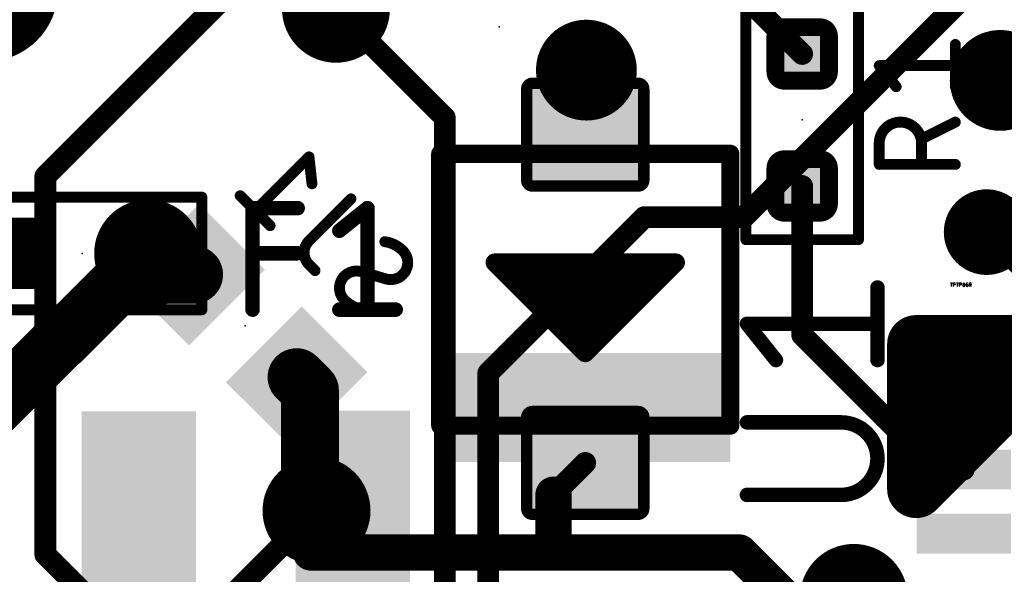
# Model space of a CAD drawing. Extents: x 0.6 to 43.7, y -0.2 to 15.4.
# Drawn here: x 10.2 to 17.1, y 5.8 to 9.6 of the extents above; entities that cross this region are included whole.
import ezdxf

# ---------------------------------------------------------------- set-up
doc = ezdxf.new("R2010")
doc.units = 0
for name, color, linetype in [('1', 12, 'CONTINUOUS'), ('16', 132, 'CONTINUOUS'), ('17', 110, 'CONTINUOUS'), ('18', 110, 'CONTINUOUS'), ('21', 253, 'CONTINUOUS'), ('23', 53, 'CONTINUOUS'), ('24', 53, 'CONTINUOUS'), ('25', 253, 'CONTINUOUS'), ('26', 253, 'CONTINUOUS'), ('27', 253, 'CONTINUOUS')]:
    doc.layers.add(name, color=color, linetype=linetype)

# ---------------------------------------------------------------- blocks, each defined once
blk = doc.blocks.new('RECT')
blk.add_solid([(-0.5, -0.5), (0.5, -0.5), (-0.5, 0.5), (0.5, 0.5)])
blk = doc.blocks.new('RECT128000X144000R20')
at = {"const_width": 0.08}
blk.add_lwpolyline([(0.36, -0.37), (0.36, 0.37, 0.4142), (0.32, 0.41), (-0.32, 0.41, 0.4142), (-0.36, 0.37), (-0.36, -0.37, 0.4142), (-0.32, -0.41), (0.32, -0.41, 0.4142)], format="xyb", close=True, dxfattribs=at)
blk.add_solid([(-0.34, -0.39), (0.34, -0.39), (-0.34, 0.39), (0.34, 0.39)])
blk = doc.blocks.new('RECT80000X80000R50')
at = {"const_width": 0.125}
blk.add_lwpolyline([(0.1875, -0.125), (0.1875, 0.125, 0.4142), (0.125, 0.1875), (-0.125, 0.1875, 0.4142), (-0.1875, 0.125), (-0.1875, -0.125, 0.4142), (-0.125, -0.1875), (0.125, -0.1875, 0.4142)], format="xyb", close=True, dxfattribs=at)
blk.add_solid([(-0.1504, -0.1504), (0.1504, -0.1504), (-0.1504, 0.1504), (0.1504, 0.1504)])
blk = doc.blocks.new('PIE')
at = {"const_width": 0.5}
blk.add_lwpolyline([(0, -0.25, 1), (0, 0.25, 1), (0, -0.25)], format="xyb", dxfattribs=at)
blk = doc.blocks.new('LONGP100')
at = {"const_width": 1}
blk.add_lwpolyline([(-0.5, 0), (0.5, 0)], dxfattribs=at)
at = {"const_width": 0.5}
for points in [[(-0.5, 0.25, 1), (-0.5, -0.25)], [(0.5, -0.25, 1), (0.5, 0.25)]]:
    blk.add_lwpolyline(points, format="xyb", dxfattribs=at)
blk = doc.blocks.new('ROUNDV')
at = {"const_width": 0.5}
blk.add_lwpolyline([(0, -0.25, 1), (0, 0.25, 1), (0, -0.25)], format="xyb", dxfattribs=at)

msp = doc.modelspace()

# ---------------------------------------------------------------- linework, layer by layer
at = {"layer": '1'}
for points, const_width in [([(15.7118, 9.3987), (14.478, 10.6325)], 0.1524), ([(10.081, 8.001), (9.0431, 9.0389)], 0.4064), ([(17.8, 8.91), (17.0221, 8.1321)], 0.1524), ([(15.7118, 7.429), (15.7118, 8.4738)], 0.1524), ([(17.0221, 8.1321), (17.0038, 8.1505)], 0.1524), ([(17.3988, 7.7555), (17.0221, 8.1321)], 0.1524), ([(10.2055, 8.001), (10.081, 8.001)], 0.4064), ([(11.1305, 7.9963), (10.5296, 7.3954)], 0.4064), ([(11.1305, 8.001), (11.1305, 7.9963)], 0.4064), ([(10.5249, 7.3954), (9.5658, 6.4363)], 0.4064), ([(10.5296, 7.3954), (10.5249, 7.3954)], 0.4064), ([(16.6533, 6.4875), (15.7118, 7.429)], 0.1524), ([(14.1923, 6.5335), (13.97, 6.3113)], 0.1524), ([(16.8438, 6.4875), (16.6533, 6.4875)], 0.1524), ([(13.97, 6.3113), (13.97, 5.9055)], 0.254), ([(12.2708, 5.9055), (12.5638, 6.1985)], 0.1524), ([(12.5638, 6.1985), (12.3098, 6.1985)], 0.1524), ([(13.97, 5.9055), (12.2708, 5.9055)], 0.254), ([(15.2718, 5.9055), (13.97, 5.9055)], 0.254), ([(15.5898, 5.5875), (15.2718, 5.9055)], 0.254)]:
    msp.add_lwpolyline(points, dxfattribs=dict(at, const_width=const_width))
for points, const_width in [([(15.6848, 9.3718, 1), (15.7387, 9.4257)], 0.0762), ([(15.7499, 8.4738, 1), (15.6737, 8.4738)], 0.0762), ([(17.0307, 8.1774, 1), (16.9768, 8.1236)], 0.0762), ([(17.0491, 8.1591, 1), (16.9952, 8.1052)], 0.0762), ([(10.0092, 7.9292, 1), (10.1528, 8.0728)], 0.2032), ([(10.2055, 7.8994, 1), (10.2055, 8.1026)], 0.2032), ([(11.2321, 8.001, 1), (11.0289, 8.001)], 0.2032), ([(11.2023, 7.9245, 1), (11.0587, 8.0682)], 0.2032), ([(16.9952, 8.1591, 1), (17.0491, 8.1052)], 0.0762), ([(16.9952, 8.1052, 1), (17.0491, 8.1591)], 0.0762), ([(11.0289, 7.9963, 1), (11.2321, 7.9963)], 0.2032), ([(10.5249, 7.497, 1), (10.5249, 7.2938)], 0.2032), ([(10.5967, 7.3236, 1), (10.4531, 7.4672)], 0.2032), ([(10.5296, 7.2938, 1), (10.5296, 7.497)], 0.2032), ([(10.4577, 7.4672, 1), (10.6014, 7.3236)], 0.2032), ([(15.7387, 7.456, 1), (15.6848, 7.4021)], 0.0762), ([(15.6737, 7.429, 1), (15.7499, 7.429)], 0.0762), ([(14.2192, 6.5066, 1), (14.1653, 6.5604)], 0.0762), ([(16.6533, 6.5256, 1), (16.6533, 6.4494)], 0.0762), ([(16.6264, 6.4606, 1), (16.6802, 6.5144)], 0.0762), ([(16.8438, 6.4494, 1), (16.8438, 6.5256)], 0.0762), ([(14.0335, 6.3113, 1), (13.9065, 6.3113)], 0.127), ([(13.9431, 6.3382, 1), (13.9969, 6.2843)], 0.0762), ([(12.3098, 6.2366, 1), (12.3098, 6.1604)], 0.0762), ([(12.5907, 6.1716, 1), (12.5369, 6.2254)], 0.0762), ([(12.5638, 6.1604, 1), (12.5638, 6.2366)], 0.0762), ([(12.2708, 5.969, 1), (12.2708, 5.842)], 0.127), ([(13.97, 5.969, 1), (13.97, 5.842)], 0.127), ([(13.97, 5.842, 1), (13.97, 5.969)], 0.127), ([(15.3167, 5.9504, 1), (15.2268, 5.8606)], 0.127), ([(15.2718, 5.842, 1), (15.2718, 5.969)], 0.127), ([(12.2439, 5.9324, 1), (12.2977, 5.8786)], 0.0762), ([(13.9065, 5.9055, 1), (14.0335, 5.9055)], 0.127)]:
    msp.add_lwpolyline(points, format="xyb", dxfattribs=dict(at, const_width=const_width))
at = {"layer": '16'}
for points, const_width in [([(12.2318, 10.3632), (10.4099, 8.5413)], 0.1524), ([(17.145, 10.0975), (15.3025, 8.255)], 0.1524), ([(13.208, 8.9535), (12.446, 9.7155)], 0.1524), ([(13.208, 4.699), (13.208, 8.9535)], 0.1524), ([(10.4099, 8.5413), (10.4099, 5.8911)], 0.1524), ([(14.605, 8.255), (13.5128, 7.1628)], 0.1524), ([(15.3025, 8.255), (14.605, 8.255)], 0.1524), ([(11.2793, 7.8522), (11.1305, 8.001)], 0.4064), ([(11.4518, 7.8522), (11.2793, 7.8522)], 0.4064), ([(12.1702, 7.1338), (12.2632, 7.0409)], 0.4064), ([(12.2632, 7.0409), (12.2632, 6.1519)], 0.4064), ([(13.5128, 7.1628), (13.5128, 5.2523)], 0.1524), ([(12.2632, 6.1519), (11.5128, 5.4015)], 0.1524), ([(12.3098, 6.1985), (12.2632, 6.1519)], 0.1524), ([(10.4099, 5.8911), (10.8995, 5.4015)], 0.1524)]:
    msp.add_lwpolyline(points, dxfattribs=dict(at, const_width=const_width))
for points, const_width in [([(13.2461, 8.9535, 1), (13.1699, 8.9535)], 0.0762), ([(13.1811, 8.9266, 1), (13.2349, 8.9804)], 0.0762), ([(10.448, 8.5413, 1), (10.3718, 8.5413)], 0.0762), ([(10.383, 8.5683, 1), (10.4369, 8.5144)], 0.0762), ([(14.605, 8.2931, 1), (14.605, 8.2169)], 0.0762), ([(14.6319, 8.2281, 1), (14.5781, 8.2819)], 0.0762), ([(15.2756, 8.2819, 1), (15.3295, 8.2281)], 0.0762), ([(15.3025, 8.2169, 1), (15.3025, 8.2931)], 0.0762), ([(11.2023, 8.0728, 1), (11.0587, 7.9292)], 0.2032), ([(11.2793, 7.9538, 1), (11.2793, 7.7506)], 0.2032), ([(11.2074, 7.7804, 1), (11.3511, 7.9241)], 0.2032), ([(11.4518, 7.7506, 1), (11.4518, 7.9538)], 0.2032), ([(12.2421, 7.2056, 1), (12.0984, 7.0619)], 0.2032), ([(12.3648, 7.0409, 1), (12.1616, 7.0409)], 0.2032), ([(12.1913, 6.969, 1), (12.335, 7.1127)], 0.2032), ([(13.5509, 7.1628, 1), (13.4747, 7.1628)], 0.0762), ([(13.4859, 7.1897, 1), (13.5397, 7.1359)], 0.0762), ([(12.1616, 6.1519, 1), (12.3648, 6.1519)], 0.2032), ([(12.2362, 6.1788, 1), (12.2901, 6.1249)], 0.0762), ([(12.2901, 6.1249, 1), (12.2362, 6.1788)], 0.0762), ([(12.3367, 6.1716, 1), (12.2829, 6.2254)], 0.0762), ([(10.4369, 5.918, 1), (10.383, 5.8642)], 0.0762), ([(10.3718, 5.8911, 1), (10.448, 5.8911)], 0.0762)]:
    msp.add_lwpolyline(points, format="xyb", dxfattribs=dict(at, const_width=const_width))
at = {"layer": '21'}
for points, const_width in [([(15.3173, 8.0973), (15.3173, 9.7752)], 0.0762), ([(16.1062, 9.7752), (16.1062, 8.0973)], 0.0762), ([(15.2083, 8.6995), (13.1763, 8.6995)], 0.127), ([(13.1763, 8.6995), (13.1763, 6.7945)], 0.127), ([(15.2083, 6.7945), (15.2083, 8.6995)], 0.127), ([(9.829, 8.3955), (11.507, 8.3955)], 0.0762), ([(11.507, 8.3955), (11.507, 7.6065)], 0.0762), ([(16.1062, 8.0973), (15.3173, 8.0973)], 0.0762), ([(14.8273, 7.9375), (13.5572, 7.9375)], 0.127), ([(13.5572, 7.9375), (14.1923, 7.3025)], 0.127), ([(14.1923, 7.3025), (14.8273, 7.9375)], 0.127), ([(13.6208, 7.874), (14.7637, 7.874)], 0.127), ([(13.7477, 7.747), (14.6368, 7.747)], 0.127), ([(13.8748, 7.62), (14.5098, 7.62)], 0.127), ([(11.507, 7.6065), (9.829, 7.6065)], 0.0762), ([(14.0018, 7.493), (14.3828, 7.493)], 0.127), ([(16.51, 6.35), (17.526, 7.366)], 0.4064), ([(17.526, 7.366), (16.51, 7.366)], 0.4064), ([(16.51, 7.366), (16.51, 6.35)], 0.4064), ([(16.51, 7.3152), (17.4752, 7.3152)], 0.4064), ([(14.1288, 7.366), (14.2558, 7.366)], 0.127), ([(16.5898, 7.2965), (16.5898, 6.9663)], 0.1524), ([(16.92, 7.2965), (16.5898, 7.2965)], 0.1524), ([(16.51, 6.9088), (17.0688, 6.9088)], 0.4064), ([(13.1763, 6.7945), (15.2083, 6.7945)], 0.127), ([(16.51, 6.5024), (16.6624, 6.5024)], 0.4064)]:
    msp.add_lwpolyline(points, dxfattribs=dict(at, const_width=const_width))
for points, const_width in [([(13.1763, 8.7313, 1), (13.1763, 8.6677)], 0.0635), ([(13.208, 8.6995, 1), (13.1445, 8.6995)], 0.0635), ([(15.24, 8.6995, 1), (15.1765, 8.6995)], 0.0635), ([(15.2083, 8.6677, 1), (15.2083, 8.7313)], 0.0635), ([(11.526, 8.3955, 1), (11.4879, 8.3955)], 0.0381), ([(11.507, 8.3765, 1), (11.507, 8.4146)], 0.0381), ([(15.2982, 8.0973, 1), (15.3363, 8.0973)], 0.0381), ([(15.3173, 8.1163, 1), (15.3173, 8.0782)], 0.0381), ([(16.0872, 8.0973, 1), (16.1253, 8.0973)], 0.0381), ([(16.1062, 8.0782, 1), (16.1062, 8.1163)], 0.0381), ([(13.5797, 7.96, 1), (13.5348, 7.915)], 0.0635), ([(13.5572, 7.9692, 1), (13.5572, 7.9058)], 0.0635), ([(14.8497, 7.915, 1), (14.8048, 7.96)], 0.0635), ([(14.8273, 7.9058, 1), (14.8273, 7.9692)], 0.0635), ([(13.6208, 7.9058, 1), (13.6208, 7.8423)], 0.0635), ([(14.7637, 7.8423, 1), (14.7637, 7.9058)], 0.0635), ([(13.7477, 7.7788, 1), (13.7477, 7.7153)], 0.0635), ([(14.6368, 7.7153, 1), (14.6368, 7.7788)], 0.0635), ([(13.8748, 7.6517, 1), (13.8748, 7.5883)], 0.0635), ([(14.5098, 7.5883, 1), (14.5098, 7.6517)], 0.0635), ([(11.4879, 7.6065, 1), (11.526, 7.6065)], 0.0381), ([(11.507, 7.5875, 1), (11.507, 7.6256)], 0.0381), ([(14.0018, 7.5248, 1), (14.0018, 7.4613)], 0.0635), ([(14.3828, 7.4613, 1), (14.3828, 7.5248)], 0.0635), ([(16.51, 7.4676, 1), (16.51, 7.2644)], 0.2032), ([(16.6116, 7.366, 1), (16.4084, 7.366)], 0.2032), ([(16.51, 7.4168, 1), (16.51, 7.2136)], 0.2032), ([(14.1288, 7.3978, 1), (14.1288, 7.3343)], 0.0635), ([(14.2558, 7.3343, 1), (14.2558, 7.3978)], 0.0635), ([(14.1698, 7.325, 1), (14.2147, 7.28)], 0.0635), ([(14.1698, 7.28, 1), (14.2147, 7.325)], 0.0635), ([(16.6279, 7.2965, 1), (16.5517, 7.2965)], 0.0762), ([(16.5898, 7.3346, 1), (16.5898, 7.2584)], 0.0762), ([(16.92, 7.2584, 1), (16.92, 7.3346)], 0.0762), ([(16.51, 7.0104, 1), (16.51, 6.8072)], 0.2032), ([(17.0688, 6.8072, 1), (17.0688, 7.0104)], 0.2032), ([(16.5517, 6.9663, 1), (16.6279, 6.9663)], 0.0762), ([(13.1763, 6.8262, 1), (13.1763, 6.7628)], 0.0635), ([(15.2083, 6.7628, 1), (15.2083, 6.8262)], 0.0635), ([(13.1445, 6.7945, 1), (13.208, 6.7945)], 0.0635), ([(15.1765, 6.7945, 1), (15.24, 6.7945)], 0.0635), ([(16.51, 6.604, 1), (16.51, 6.4008)], 0.2032), ([(16.6624, 6.4008, 1), (16.6624, 6.604)], 0.2032), ([(16.4382, 6.4218, 1), (16.5818, 6.2782)], 0.2032), ([(16.4084, 6.35, 1), (16.6116, 6.35)], 0.2032)]:
    msp.add_lwpolyline(points, format="xyb", dxfattribs=dict(at, const_width=const_width))
at = {"layer": '23'}
for p in [(13.589, 9.5885), (15.7118, 8.9363), (17.0038, 8.1505), (10.668, 8.001), (14.1923, 7.6835)]:
    msp.add_point(p, dxfattribs=at)
at = {"layer": '24'}
msp.add_point((11.811, 7.493), dxfattribs=at)
at = {"layer": '25'}
for points, const_width in [([(16.7849, 9.1692), (16.7849, 9.4655)], 0.0762), ([(16.37, 9.1692), (16.2515, 9.3174)], 0.0762), ([(16.2515, 9.3174), (16.7849, 9.3174)], 0.0762), ([(16.7849, 8.9214), (16.5478, 8.8029)], 0.0762), ([(16.2515, 8.6251), (16.2515, 8.7733)], 0.0762), ([(16.5478, 8.7733), (16.5478, 8.6251)], 0.0762), ([(16.7849, 8.6251), (16.2515, 8.6251)], 0.0762), ([(11.8618, 7.6073), (11.8618, 8.3185)], 0.1016), ([(11.8618, 8.3185), (12.1779, 8.3185)], 0.1016), ([(12.4695, 8.1605), (12.6671, 8.3185)], 0.1016), ([(12.6671, 8.3185), (12.6671, 7.6073)], 0.1016), ([(11.8618, 8.0024), (12.1779, 8.0024)], 0.1016), ([(16.2392, 7.2543), (16.2392, 7.7623)], 0.1016), ([(12.4695, 7.6073), (12.8647, 7.6073)], 0.1016), ([(15.528, 7.2543), (15.3248, 7.5083)], 0.1016), ([(15.3248, 7.5083), (16.2392, 7.5083)], 0.1016), ([(15.9852, 6.8174), (15.3248, 6.8174)], 0.1016), ([(15.3248, 6.3094), (15.9852, 6.3094)], 0.1016)]:
    msp.add_lwpolyline(points, dxfattribs=dict(at, const_width=const_width))
for points, const_width in [([(16.804, 9.4655, 1), (16.7659, 9.4655)], 0.0381), ([(16.2664, 9.3293, 1), (16.2366, 9.3055)], 0.0381), ([(16.2515, 9.3364, 1), (16.2515, 9.2983)], 0.0381), ([(16.7849, 9.2983, 1), (16.7849, 9.3364)], 0.0381), ([(16.3552, 9.1573, 1), (16.3849, 9.1811)], 0.0381), ([(16.7659, 9.1692, 1), (16.804, 9.1692)], 0.0381), ([(16.5478, 8.7733, 1), (16.2515, 8.7733)], 0.0762), ([(16.7934, 8.9044, 1), (16.7764, 8.9385)], 0.0381), ([(16.5393, 8.8199, 1), (16.5564, 8.7859)], 0.0381), ([(16.2706, 8.7733, 1), (16.2325, 8.7733)], 0.0381), ([(16.2325, 8.7733, 1), (16.2706, 8.7733)], 0.0381), ([(16.5669, 8.7733, 1), (16.5288, 8.7733)], 0.0381), ([(16.5288, 8.7733, 1), (16.5669, 8.7733)], 0.0381), ([(16.2515, 8.6441, 1), (16.2515, 8.606)], 0.0381), ([(16.2325, 8.6251, 1), (16.2706, 8.6251)], 0.0381), ([(16.5288, 8.6251, 1), (16.5669, 8.6251)], 0.0381), ([(16.7849, 8.606, 1), (16.7849, 8.6441)], 0.0381), ([(11.8872, 8.3185, 1), (11.8364, 8.3185)], 0.0508), ([(11.8618, 8.3439, 1), (11.8618, 8.2931)], 0.0508), ([(12.1779, 8.2931, 1), (12.1779, 8.3439)], 0.0508), ([(12.6925, 8.3185, 1), (12.6417, 8.3185)], 0.0508), ([(12.683, 8.2987, 1), (12.6512, 8.3383)], 0.0508), ([(12.4537, 8.1803, 1), (12.4854, 8.1406)], 0.0508), ([(11.8618, 8.0278, 1), (11.8618, 7.977)], 0.0508), ([(12.1779, 7.977, 1), (12.1779, 8.0278)], 0.0508), ([(16.2646, 7.7623, 1), (16.2138, 7.7623)], 0.0508), ([(12.4695, 7.6327, 1), (12.4695, 7.5819)], 0.0508), ([(12.8647, 7.5819, 1), (12.8647, 7.6327)], 0.0508), ([(11.8364, 7.6073, 1), (11.8872, 7.6073)], 0.0508), ([(12.6417, 7.6073, 1), (12.6925, 7.6073)], 0.0508), ([(15.3446, 7.5242, 1), (15.305, 7.4924)], 0.0508), ([(15.3248, 7.5337, 1), (15.3248, 7.4829)], 0.0508), ([(16.2392, 7.4829, 1), (16.2392, 7.5337)], 0.0508), ([(15.5082, 7.2384, 1), (15.5478, 7.2702)], 0.0508), ([(16.2138, 7.2543, 1), (16.2646, 7.2543)], 0.0508), ([(15.3248, 6.8428, 1), (15.3248, 6.792)], 0.0508), ([(15.9852, 6.3094, 1), (15.9852, 6.8174)], 0.1016), ([(15.9852, 6.8428, 1), (15.9852, 6.792)], 0.0508), ([(15.9852, 6.792, 1), (15.9852, 6.8428)], 0.0508), ([(15.3248, 6.3348, 1), (15.3248, 6.284)], 0.0508), ([(15.9852, 6.3348, 1), (15.9852, 6.284)], 0.0508), ([(15.9852, 6.284, 1), (15.9852, 6.3348)], 0.0508)]:
    msp.add_lwpolyline(points, format="xyb", dxfattribs=dict(at, const_width=const_width))
at = {"layer": '26', "const_width": 0.0762}
for points in [[(12.2569, 8.6778), (11.8798, 8.3006)], [(12.2779, 8.4892), (12.2569, 8.6778)], [(11.9845, 8.1959), (11.775, 8.4054)], [(12.551, 8.3837), (12.2577, 8.0904)], [(12.2577, 7.9227), (12.2996, 7.8808)], [(12.6206, 7.8741), (12.7987, 7.8217)]]:
    msp.add_lwpolyline(points, dxfattribs=at)
at = {"layer": '26'}
for points, const_width in [([(12.2759, 8.6799, 1), (12.238, 8.6757)], 0.0381), ([(12.2704, 8.6643, 1), (12.2435, 8.6913)], 0.0381), ([(12.259, 8.4871, 1), (12.2968, 8.4913)], 0.0381), ([(11.7885, 8.4189, 1), (11.7615, 8.3919)], 0.0381), ([(12.5645, 8.3703, 1), (12.5376, 8.3972)], 0.0381), ([(11.8663, 8.3141, 1), (11.8932, 8.2872)], 0.0381), ([(11.9711, 8.1824, 1), (11.998, 8.2093)], 0.0381), ([(12.2577, 8.0904, 0.4142), (12.2577, 7.9227)], 0.0762), ([(12.2442, 8.1038, 1), (12.2711, 8.0769)], 0.0381), ([(12.2711, 8.0769, 1), (12.2442, 8.1038)], 0.0381), ([(12.914, 8.0208, 0.1623), (12.7883, 8.0836)], 0.0762), ([(12.791, 8.1025, 1), (12.7856, 8.0648)], 0.0381), ([(12.914, 7.8531, 0.4142), (12.914, 8.0208)], 0.0762), ([(12.9275, 8.0342, 1), (12.9005, 8.0073)], 0.0381), ([(12.9005, 8.0073, 1), (12.9275, 8.0342)], 0.0381), ([(12.2711, 7.9362, 1), (12.2442, 7.9093)], 0.0381), ([(12.2442, 7.9093, 1), (12.2711, 7.9362)], 0.0381), ([(12.2861, 7.8674, 1), (12.313, 7.8943)], 0.0381), ([(12.5054, 7.8426, 0.4142), (12.5054, 7.675)], 0.0762), ([(12.6206, 7.8741, 0.2656), (12.5054, 7.8426)], 0.0762), ([(12.4919, 7.8561, 1), (12.5189, 7.8292)], 0.0381), ([(12.5189, 7.8292, 1), (12.4919, 7.8561)], 0.0381), ([(12.626, 7.8924, 1), (12.6153, 7.8558)], 0.0381), ([(12.6159, 7.8556, 1), (12.6254, 7.8925)], 0.0381), ([(12.7987, 7.8217, 0.2656), (12.914, 7.8531)], 0.0762), ([(12.9005, 7.8666, 1), (12.9275, 7.8397)], 0.0381), ([(12.9275, 7.8397, 1), (12.9005, 7.8666)], 0.0381), ([(12.8035, 7.8401, 1), (12.794, 7.8032)], 0.0381), ([(12.7934, 7.8034, 1), (12.8041, 7.84)], 0.0381), ([(12.5054, 7.675, 0.2), (12.6835, 7.6017)], 0.0762), ([(12.5189, 7.6885, 1), (12.4919, 7.6615)], 0.0381), ([(12.4919, 7.6615, 1), (12.5188, 7.6885)], 0.0381), ([(12.6836, 7.5826, 1), (12.6834, 7.6207)], 0.0381)]:
    msp.add_lwpolyline(points, format="xyb", dxfattribs=dict(at, const_width=const_width))
at = {"layer": '27'}
for p, q in [((16.7498, 7.7949), (16.7639, 7.7949)), ((16.7568, 7.7695), (16.7568, 7.7949)), ((16.7721, 7.7695), (16.7721, 7.7949)), ((16.7721, 7.7949), (16.7791, 7.7949)), ((16.7925, 7.7949), (16.8066, 7.7949)), ((16.7995, 7.7695), (16.7995, 7.7949)), ((16.8147, 7.7695), (16.8147, 7.7949)), ((16.8147, 7.7949), (16.8218, 7.7949)), ((16.8832, 7.7695), (16.8832, 7.7949)), ((16.8832, 7.7949), (16.8903, 7.7949)), ((16.7791, 7.7808), (16.7721, 7.7808)), ((16.8218, 7.7808), (16.8147, 7.7808)), ((16.8381, 7.7751), (16.8494, 7.7893)), ((16.8595, 7.7836), (16.868, 7.7836)), ((16.8595, 7.7766), (16.8595, 7.7836)), ((16.8736, 7.778), (16.8736, 7.7766)), ((16.8903, 7.7808), (16.8832, 7.7808)), ((16.8973, 7.7695), (16.8917, 7.7808))]:
    msp.add_line(p, q, dxfattribs=at)
for centre, radius, start, end in [((16.7791, 7.7878), 0.0071, 270, 90), ((16.8218, 7.7878), 0.0071, 270, 90), ((16.8437, 7.7897), 0.0052, 89.9978, 161.0639), ((16.8437, 7.7897), 0.0052, 18.9306, 90.0078), ((16.8708, 7.7836), 0.0113, 90.0159, 180), ((16.8903, 7.7878), 0.0071, 270, 90), ((16.8576, 7.7822), 0.0209, 154.0174, 180.0048), ((16.8576, 7.7822), 0.0209, 179.9983, 205.971), ((16.8437, 7.7747), 0.0052, 198.9592, 269.9929), ((16.8437, 7.7747), 0.0052, 270.0016, 341.0463), ((16.8298, 7.7822), 0.0209, 359.9971, 25.9807), ((16.8298, 7.7822), 0.021, 334.0309, 359.9998), ((16.8666, 7.7766), 0.0071, 180, 0), ((16.868, 7.778), 0.0056, 0, 90)]:
    msp.add_arc(centre, radius, start, end, dxfattribs=at)

# ---------------------------------------------------------------- block references
at = {"layer": '1'}
for name, p, rotation in [('RECT80000X80000R50', (15.7118, 9.3987), 90), ('RECT128000X144000R20', (14.1923, 8.8335), 270), ('RECT80000X80000R50', (15.7118, 8.4738), 90), ('RECT128000X144000R20', (14.1923, 6.5335), 270)]:
    msp.add_blockref(name, p, dxfattribs=dict(at, rotation=rotation))
at = {"layer": '1', "xscale": 0.6, "yscale": 0.6}
msp.add_blockref('PIE', (17.0038, 8.1505), dxfattribs=at)
at = {"layer": '1'}
for p in [(10.2055, 8.001), (11.1305, 8.001)]:
    msp.add_blockref('RECT80000X80000R50', p, dxfattribs=at)
for p, xscale, yscale, rotation in [((12.5638, 6.1985), 0.8, 1.4, 180), ((11.0648, 5.9445), 0.8, 1.9, 180), ((16.8438, 6.4875), 0.2794, 0.6604, 270), ((16.8438, 6.0375), 0.2794, 0.6604, 270)]:
    msp.add_blockref('RECT', p, dxfattribs=dict(at, xscale=xscale, yscale=yscale, rotation=rotation))
at = {"layer": '16', "xscale": 0.65, "yscale": 0.75, "rotation": 315}
for p in [(11.4518, 7.8522), (12.1702, 7.1338)]:
    msp.add_blockref('RECT', p, dxfattribs=at)
at = {"layer": '17', "xscale": 1.008, "yscale": 1.008, "rotation": 135}
msp.add_blockref('LONGP100', (9.6387, 10.2059), dxfattribs=at)
msp.add_blockref('LONGP100', (9.6387, 10.2059), dxfattribs=at)
at = {"layer": '18'}
for p, xscale, yscale in [((12.446, 9.7155), 0.7564, 0.7564), ((12.446, 9.7155), 0.7564, 0.7564), ((14.2003, 9.2856), 0.7064, 0.7064), ((14.2003, 9.2856), 0.7064, 0.7064), ((17.0991, 9.2137), 0.7064, 0.7064), ((17.0991, 9.2137), 0.7064, 0.7064), ((11.1305, 8.001), 0.7564, 0.7564), ((11.1305, 8.001), 0.7564, 0.7564), ((12.3098, 6.1985), 0.7564, 0.7564), ((12.3098, 6.1985), 0.7564, 0.7564), ((16.0735, 5.5875), 0.7564, 0.7564), ((16.0735, 5.5875), 0.7564, 0.7564)]:
    msp.add_blockref('ROUNDV', p, dxfattribs=dict(at, xscale=xscale, yscale=yscale))
at = {"layer": '21', "xscale": 0.762, "yscale": 2.032, "rotation": 270}
msp.add_blockref('RECT', (14.1923, 6.9215), dxfattribs=at)

doc.saveas('drawing.dxf')
